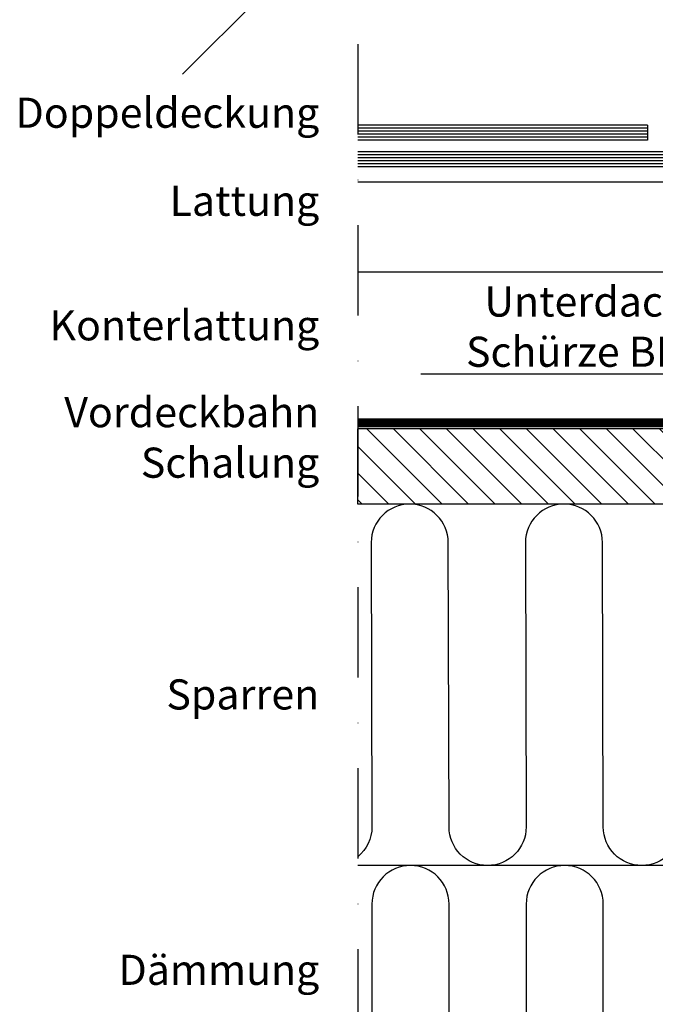
# Model space of a CAD drawing. Extents: x -48 to 3812, y -28 to 1557.
# Drawn here: x 999 to 1210, y 492 to 819 of the extents above; entities that cross this region are included whole.
import ezdxf
from ezdxf.enums import TextEntityAlignment as Align

# ---------------------------------------------------------------- set-up
doc = ezdxf.new("R2010")
doc.units = 0
doc.header["$LTSCALE"] = 60
doc.header["$MEASUREMENT"] = 0
doc.linetypes.add('DASHDOT', pattern=[1, 0.5, -0.25, 0, -0.25])
for name, color, linetype in [('VELUX_GRÜN', 3, 'CONTINUOUS'), ('VELUX_MAGENTA_MITTEL', 6, 'DASHDOT'), ('VELUX_ROT', 1, 'CONTINUOUS'), ('VELUX_TEXT', 3, 'CONTINUOUS'), ('VELUX_WEIß', 7, 'CONTINUOUS')]:
    doc.layers.add(name, color=color, linetype=linetype)
doc.styles.add('STIL_NEU', font='simplex.shx')
doc.dimstyles.new('HN_5', dxfattribs={"dimscale": 5, "dimtxt": 2, "dimasz": 2, "dimexe": 1.5, "dimexo": 0, "dimgap": 0.5, "dimtad": 1, "dimdec": 0, "dimzin": 0, "dimdsep": 46, "dimtxsty": 'STIL_NEU', "dimcen": 5, "dimclrd": 3, "dimclre": 3, "dimclrt": 3, "dimadec": 0, "dimazin": 0, "dimtfac": 1, "dimtdec": 0, "dimtmove": 0, "dimatfit": 1, "dimfxl": 0, "dimtvp": 2, "dimtolj": 1, "dimtzin": 0, "dimarcsym": 0})

# ---------------------------------------------------------------- blocks, each defined once
blk = doc.blocks.new('WD_links')
at = {"layer": 'VELUX_GRÜN'}
for p, q in [((0, 0), (-177.48, 0)), ((0, 0), (-177.48, 0)), ((-172.8, -12.8), (-172.8, -107.2)), ((-147.2, -107.2), (-147.2, -12.8)), ((-121.6, -12.8), (-121.6, -107.2)), ((-96, -107.2), (-96, -12.8))]:
    blk.add_line(p, q, dxfattribs=at)
blk.add_lwpolyline([(-0.25, 118.29, 0.57735), (-19.45, 107.2), (-19.2, 12.8, -1), (-44.8, 12.8), (-45.05, 107.2, 1), (-70.65, 107.2), (-70.4, 12.8, -1), (-96, 12.8), (-96.25, 107.2, 1), (-121.85, 107.2), (-121.6, 12.8, -1), (-147.2, 12.8), (-147.45, 107.2, 1), (-173.05, 107.2), (-172.8, 12.8, -0.224664), (-177.48, 2.9)], format="xyb", dxfattribs=at)
for centre in [(-108.8, -12.8), (-160, -12.8)]:
    blk.add_arc(centre, 12.8, 0, 180, dxfattribs=at)
blk = doc.blocks.new('Betondach_links')
at = {"layer": 'VELUX_GRÜN'}
h = blk.add_hatch(dxfattribs=at)
h.set_pattern_fill('ANSI31', color=256, scale=50, style=0)
h.set_pattern_definition([(135, (1592.516, -369.4446), (4.419417, 4.419417), [])])
h.paths.add_polyline_path([(0, 145), (0, 120), (-100, 120), (-277.48, 120), (-277.48, 145)])
h.paths.add_polyline_path([(1576.36, 1000.21), (1384.74, 1000.21), (1384.74, 1018.5), (1576.36, 1018.5)], flags=9)
h.paths.add_polyline_path([(660.53, -365.33), (531.2, -365.33), (531.2, -353.33), (660.53, -353.33)], flags=9)
h.paths.add_polyline_path([(29.58, -368.13), (-261.09, -368.13), (-261.09, -352.13), (29.58, -352.13)], flags=9)
at = {"layer": 'VELUX_ROT', "const_width": 3}
blk.add_lwpolyline([(2, 146.94), (-277.48, 146.94)], dxfattribs=at)
at = {"layer": 'VELUX_WEIß'}
for p, q in [((-181.29, 245.76), (-277.48, 245.76)), ((-181.29, 245.76), (-181.29, 240.76)), ((-181.29, 244.81), (-277.48, 244.81)), ((-181.29, 243.81), (-277.48, 243.81)), ((-181.29, 242.81), (-277.48, 242.81)), ((-181.29, 241.81), (-277.48, 241.81)), ((-181.29, 240.76), (-277.48, 240.76)), ((-27.7, 236.91), (-277.48, 236.91)), ((-27.7, 235.95), (-277.48, 235.95)), ((-27.7, 234.95), (-277.48, 234.95)), ((-27.7, 233.95), (-277.48, 233.95)), ((-27.7, 232.95), (-277.48, 232.95)), ((-27.7, 231.91), (-277.48, 231.91)), ((-277.48, 227), (0, 227)), ((-50, 197), (-277.48, 197)), ((0, 145), (-277.48, 145)), ((-99.75, 120), (-277.48, 120))]:
    blk.add_line(p, q, dxfattribs=at)
at = {"layer": 'VELUX_GRÜN'}
blk.add_blockref('WD_links', (-100, 0), dxfattribs=at)

msp = doc.modelspace()

# ---------------------------------------------------------------- linework, layer by layer
at = {"layer": 'VELUX_MAGENTA_MITTEL', "linetype": 'DASHDOT'}
msp.add_line((1111.57, 810.75), (1111.57, 225), dxfattribs=at)
at = {"layer": 'VELUX_TEXT', "color": 3, "linetype": 'ByBlock'}
msp.add_line((1053.41, 800.76), (1118.25, 865.6), dxfattribs=at)
at = {"layer": 'VELUX_WEIß'}
msp.add_line((1111.57, 658.07), (1111.57, 683.07), dxfattribs=at)

# ---------------------------------------------------------------- block references
at = {"layer": 'VELUX_GRÜN'}
msp.add_blockref('Betondach_links', (1389.06, 538.07), dxfattribs=at)

# ---------------------------------------------------------------- texts
at = {"layer": 'VELUX_TEXT', "color": 3, "style": 'STIL_NEU'}
for s, p in [('Doppeldeckung', (1098.78, 779.86)), ('Lattung', (1098.78, 750.63)), ('Konterlattung', (1098.78, 709.29)), ('Vordeckbahn', (1098.78, 680.45)), ('Schalung', (1098.78, 663.68)), ('Sparren', (1098.78, 586.75)), ('Dämmung', (1098.78, 495.31))]:
    msp.add_text(s, height=10, dxfattribs=at).set_placement(p, align=Align.BOTTOM_RIGHT)
at = {"layer": 'VELUX_TEXT', "color": 3, "insert": (1225.85, 716.97), "char_height": 10, "attachment_point": 6, "style": 'STIL_NEU'}
msp.add_mtext('\\A1;Unterdach-\\PSchürze BFX', dxfattribs=at)

# ---------------------------------------------------------------- leaders
at = {"layer": 'VELUX_TEXT', "color": 3, "annotation_type": 0, "has_hookline": 1, "hookline_direction": 1, "text_width": 93.33}
msp.add_leader([(1289.05, 756.85), (1246.37, 725.8), (1238.35, 701.14), (1228.35, 701.14)], dimstyle='HN_5', dxfattribs=at)

doc.saveas('drawing.dxf')
